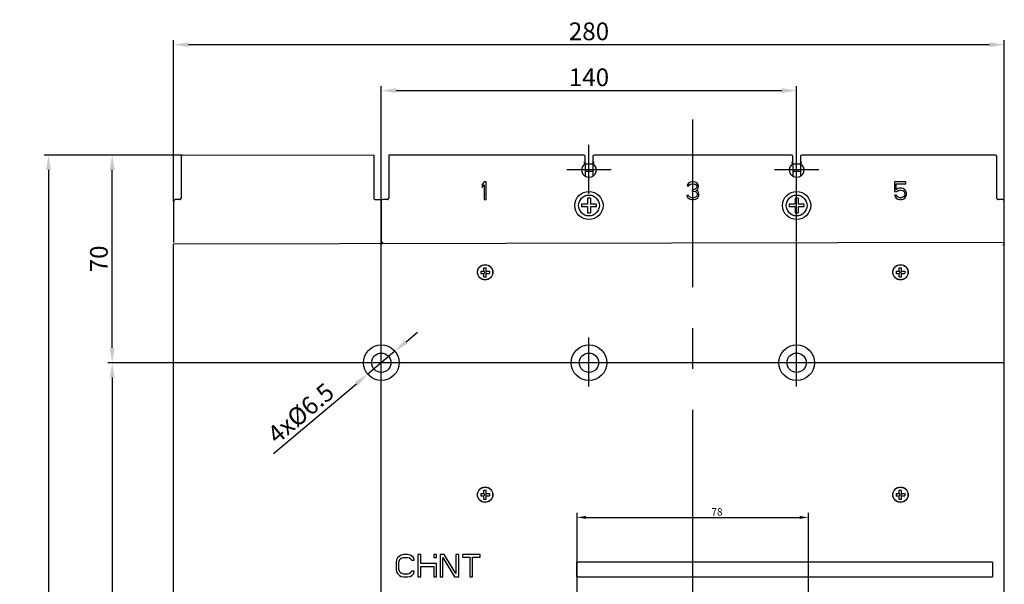
# Model space of a CAD drawing. Units: millimetres. Extents: x 8301 to 11069, y -701 to 1146.
# Drawn here: x 9072 to 9404, y 654 to 845 of the extents above; entities that cross this region are included whole.
import ezdxf

# ---------------------------------------------------------------- set-up
doc = ezdxf.new("R2010")
doc.units = ezdxf.units.MM
doc.header["$LTSCALE"] = 92.202
doc.header["$PDMODE"] = 3
doc.header["$PDSIZE"] = 1
doc.linetypes.add('CENTER', pattern=[0.6, 0.375, -0.075, 0.075, -0.075])
doc.layers.get('0').update_dxf_attribs({"linetype": 'CONTINUOUS'})
doc.layers.get('DEFPOINTS').update_dxf_attribs({"linetype": 'CONTINUOUS'})
for name, color, linetype in [('8024DZ_DXF_CONTINUOUS_LINE', 7, 'CONTINUOUS'), ('8055GB___DXF_CONTINUOUS_LINE', 7, 'CONTINUOUS'), ('8307ZAO2_DXF_CONTINUOUS_LINE', 7, 'CONTINUOUS'), ('8315GAI-NEW_DXF_CONTINUOUS_LINE', 7, 'CONTINUOUS'), ('8315GAI_DXF_CONTINUOUS_LINE', 7, 'CONTINUOUS'), ('M3X8_GB819_DXF_CONTINUOUS_LINE', 7, 'CONTINUOUS'), ('M4X25_GB818_DXF_CONTINUOUS_LINE', 7, 'CONTINUOUS')]:
    doc.layers.add(name, color=color, linetype=linetype)
doc.styles.add('DIM', font='Romans.shx')
doc.dimstyles.new('xyf2$0', dxfattribs={"dimtxt": 2.5, "dimasz": 3, "dimexe": 1.5, "dimexo": 0, "dimtad": 1, "dimtih": 1, "dimtoh": 1, "dimdec": 1, "dimlfac": 2, "dimdsep": 46, "dimtxsty": 'DIM', "dimcen": 0, "dimclrd": 1, "dimclre": 1, "dimclrt": 2, "dimadec": 0, "dimazin": 2, "dimtp": 0.01, "dimtm": 0.01, "dimtfac": 1, "dimtdec": 1, "dimtofl": 0, "dimtmove": 0, "dimatfit": 3, "dimfxl": 1, "dimtolj": 1, "dimarcsym": 1})
doc.dimstyles.new('标准', dxfattribs={"dimtxt": 8, "dimasz": 5, "dimexe": 1.5, "dimexo": 0, "dimgap": 1.5, "dimtad": 1, "dimdsep": 46, "dimtxsty": 'DIM', "dimcen": 3, "dimclrd": 1, "dimclre": 1, "dimclrt": 2, "dimadec": 0, "dimazin": 0, "dimtfac": 1, "dimtmove": 0, "dimatfit": 3, "dimfxl": 1, "dimtolj": 1, "dimarcsym": 0})

# ---------------------------------------------------------------- blocks, each defined once
blk = doc.blocks.new('*D342')
at = {"color": 1, "lineweight": -2, "transparency": 16777216}
for p, q in [((9260.01, 650.75), (9260.01, 678.17)), ((9263.01, 676.67), (9335.2, 676.67)), ((9338.2, 650.77), (9338.2, 678.17))]:
    blk.add_line(p, q, dxfattribs=at)
at = {"color": 1, "transparency": 16777216}
for points in [[(9263.01, 677.17), (9263.01, 676.17), (9260.01, 676.67)], [(9335.2, 677.17), (9335.2, 676.17), (9338.2, 676.67)]]:
    blk.add_solid(points, dxfattribs=at)
at = {"layer": 'DEFPOINTS', "color": 0, "transparency": 16777216}
for p in [(9338.2, 676.67), (9260.01, 650.75), (9338.2, 650.77)]:
    blk.add_point(p, dxfattribs=at)
at = {"color": 2, "lineweight": 0, "transparency": 16777216, "insert": (9307.27, 678.54), "char_height": 2.5, "attachment_point": 5, "style": 'DIM'}
blk.add_mtext('\\A1;78', dxfattribs=at)
blk = doc.blocks.new('*D350')
at = {"color": 1, "lineweight": -2, "transparency": 16777216}
for p, q in [((9193.84, 737.46), (9193.84, 822.41)), ((9334.19, 737.46), (9334.19, 822.41)), ((9198.84, 820.91), (9329.19, 820.91))]:
    blk.add_line(p, q, dxfattribs=at)
at = {"color": 1, "transparency": 16777216}
for points in [[(9198.84, 821.75), (9198.84, 820.08), (9193.84, 820.91)], [(9329.19, 821.75), (9329.19, 820.08), (9334.19, 820.91)]]:
    blk.add_solid(points, dxfattribs=at)
at = {"layer": 'DEFPOINTS', "color": 0, "transparency": 16777216}
for p in [(9334.19, 820.91), (9193.84, 737.46), (9334.19, 737.46)]:
    blk.add_point(p, dxfattribs=at)
at = {"color": 2, "transparency": 16777216, "insert": (9264.02, 825.41), "char_height": 6, "attachment_point": 5, "style": 'DIM'}
blk.add_mtext('\\A1;140', dxfattribs=at)
blk = doc.blocks.new('*D351')
at = {"color": 1, "lineweight": -2, "transparency": 16777216}
for p, q in [((9123.66, 783.58), (9123.66, 837.94)), ((9128.66, 836.44), (9399.37, 836.44)), ((9404.37, 783.58), (9404.37, 837.94))]:
    blk.add_line(p, q, dxfattribs=at)
at = {"color": 1, "transparency": 16777216}
for points in [[(9128.66, 837.27), (9128.66, 835.6), (9123.66, 836.44)], [(9399.37, 837.27), (9399.37, 835.6), (9404.37, 836.44)]]:
    blk.add_solid(points, dxfattribs=at)
at = {"layer": 'DEFPOINTS', "color": 0, "transparency": 16777216}
for p in [(9404.37, 836.44), (9123.66, 783.58), (9404.37, 783.58)]:
    blk.add_point(p, dxfattribs=at)
at = {"color": 2, "transparency": 16777216, "insert": (9264.02, 840.94), "char_height": 6, "attachment_point": 5, "style": 'DIM'}
blk.add_mtext('\\A1;280', dxfattribs=at)
blk = doc.blocks.new('*D352')
at = {"color": 1, "lineweight": -2, "transparency": 16777216}
for p, q in [((9124.17, 728.94), (9101.41, 728.94)), ((9102.91, 723.94), (9102.91, 493.34)), ((9121.18, 488.34), (9101.41, 488.34))]:
    blk.add_line(p, q, dxfattribs=at)
at = {"color": 1, "transparency": 16777216}
for points in [[(9102.08, 723.94), (9103.74, 723.94), (9102.91, 728.94)], [(9102.08, 493.34), (9103.74, 493.34), (9102.91, 488.34)]]:
    blk.add_solid(points, dxfattribs=at)
at = {"layer": 'DEFPOINTS', "color": 0, "transparency": 16777216}
for p in [(9124.17, 728.94), (9102.91, 488.34), (9121.18, 488.34)]:
    blk.add_point(p, dxfattribs=at)
at = {"color": 2, "transparency": 16777216, "insert": (9098.41, 608.64), "char_height": 8, "attachment_point": 5, "rotation": 90, "style": 'DIM'}
blk.add_mtext('\\A1;{\\H0.75x;240}', dxfattribs=at)
blk = doc.blocks.new('*D353')
at = {"color": 1, "lineweight": -2, "transparency": 16777216}
for p, q in [((9126.67, 799.12), (9079.9, 799.12)), ((9081.4, 794.12), (9081.4, 433.19)), ((9126.67, 428.19), (9079.9, 428.19))]:
    blk.add_line(p, q, dxfattribs=at)
at = {"color": 1, "transparency": 16777216}
for points in [[(9080.57, 794.12), (9082.24, 794.12), (9081.4, 799.12)], [(9080.57, 433.19), (9082.24, 433.19), (9081.4, 428.19)]]:
    blk.add_solid(points, dxfattribs=at)
at = {"layer": 'DEFPOINTS', "color": 0, "transparency": 16777216}
for p in [(9126.67, 799.12), (9081.4, 428.19), (9126.67, 428.19)]:
    blk.add_point(p, dxfattribs=at)
at = {"color": 2, "transparency": 16777216, "insert": (9076.9, 613.65), "char_height": 8, "attachment_point": 5, "rotation": 90, "style": 'DIM'}
blk.add_mtext('\\A1;{\\H0.75x;370}', dxfattribs=at)
blk = doc.blocks.new('*D354')
at = {"color": 1, "lineweight": -2, "transparency": 16777216}
for p, q in [((9126.67, 799.12), (9101.41, 799.12)), ((9102.91, 733.94), (9102.91, 794.12)), ((9102.91, 728.94), (9101.41, 728.94))]:
    blk.add_line(p, q, dxfattribs=at)
at = {"color": 1, "transparency": 16777216}
for points in [[(9102.08, 794.12), (9103.74, 794.12), (9102.91, 799.12)], [(9102.08, 733.94), (9103.74, 733.94), (9102.91, 728.94)]]:
    blk.add_solid(points, dxfattribs=at)
at = {"layer": 'DEFPOINTS', "color": 0, "transparency": 16777216}
for p in [(9102.91, 799.12), (9126.67, 799.12), (9102.91, 728.94)]:
    blk.add_point(p, dxfattribs=at)
at = {"color": 2, "transparency": 16777216, "insert": (9098.41, 764.03), "char_height": 6, "attachment_point": 5, "rotation": 90, "style": 'DIM'}
blk.add_mtext('\\A1;70', dxfattribs=at)
blk = doc.blocks.new('*D360')
at = {"color": 1, "lineweight": -2, "transparency": 16777216}
for p, q in [((9202.26, 736.05), (9206.08, 739.27)), ((9198.44, 732.82), (9189.24, 725.07)), ((9157.47, 698.26), (9185.42, 721.84))]:
    blk.add_line(p, q, dxfattribs=at)
at = {"color": 1, "transparency": 16777216}
for points in [[(9201.72, 736.68), (9202.8, 735.41), (9198.44, 732.82)], [(9184.88, 722.48), (9185.96, 721.2), (9189.24, 725.07)]]:
    blk.add_solid(points, dxfattribs=at)
at = {"layer": 'DEFPOINTS', "color": 0, "transparency": 16777216}
for p in [(9198.44, 732.82), (9189.24, 725.07)]:
    blk.add_point(p, dxfattribs=at)
at = {"color": 2, "transparency": 16777216, "insert": (9166.63, 711.88), "char_height": 8, "attachment_point": 5, "rotation": 40.1478, "style": 'DIM'}
blk.add_mtext('\\A1;{\\H0.75x;4x%%C6.5}', dxfattribs=at)

msp = doc.modelspace()

# ---------------------------------------------------------------- linework, layer by layer
at = {"color": 1, "linetype": 'CENTER', "ltscale": 2}
msp.add_line((9299.072, 422.563), (9299.072, 811.088), dxfattribs=at)
at = {"color": 1, "linetype": 'CENTER', "ltscale": 0.5}
for p, q in [((9264.016, 786.041), (9264.016, 802.625)), ((9334.192, 786.041), (9334.192, 802.625)), ((9271.471, 794.107), (9256.516, 794.107)), ((9341.647, 794.107), (9326.692, 794.107)), ((9193.841, 720.878), (9193.841, 737.462)), ((9264.016, 720.878), (9264.016, 737.462)), ((9334.192, 720.878), (9334.192, 737.462)), ((9201.296, 728.944), (9186.341, 728.944)), ((9271.471, 728.944), (9256.516, 728.944)), ((9341.647, 728.944), (9326.692, 728.944))]:
    msp.add_line(p, q, dxfattribs=at)
at = {"lineweight": 0}
for p, q in [((9126.672, 799.119), (9191.334, 799.119)), ((9191.334, 799.119), (9188.415, 799.119))]:
    msp.add_line(p, q, dxfattribs=at)
at = {"layer": '8024DZ_DXF_CONTINUOUS_LINE', "color": 7, "linetype": 'Continuous'}
for p, q in [((9262.763, 796.297), (9262.763, 791.956)), ((9262.763, 796.112), (9265.27, 796.112)), ((9265.27, 796.297), (9265.27, 791.943)), ((9332.939, 796.297), (9332.939, 791.956)), ((9332.939, 796.112), (9335.445, 796.112)), ((9335.445, 796.297), (9335.445, 791.943)), ((9265.27, 793.606), (9262.763, 793.606)), ((9335.445, 793.606), (9332.939, 793.606))]:
    msp.add_line(p, q, dxfattribs=at)
for centre, start, end in [((9125.67, 784.583), 270, 297.0579), ((9125.67, 784.583), 304.94186, 325.05814), ((9125.67, 784.583), 332.9421, 0), ((9191.836, 784.583), 180, 207.0579), ((9191.836, 784.583), 214.94186, 235.05814), ((9191.836, 784.583), 242.9421, 270), ((9195.846, 784.583), 270, 297.0579), ((9195.846, 784.583), 304.94186, 325.05814), ((9195.846, 784.583), 332.9421, 0), ((9402.363, 784.583), 180, 207.0579), ((9402.363, 784.583), 214.94186, 235.05814), ((9402.363, 784.583), 242.9421, 270), ((9403.867, 783.581), 55.03023, 63.07737), ((9403.867, 783.581), 27.0807, 35.01838)]:
    msp.add_arc(centre, 0.501, start, end, dxfattribs=at)
at = {"layer": '8055GB___DXF_CONTINUOUS_LINE', "color": 7, "linetype": 'Continuous'}
for p, q in [((9404.368, 769.545), (9123.665, 769.044)), ((9123.665, 650.748), (9123.665, 769.044)), ((9193.841, 650.748), (9193.841, 769.044)), ((9404.368, 650.748), (9404.368, 769.545)), ((9257.519, 728.944), (9123.665, 728.944)), ((9327.695, 728.944), (9270.513, 728.944)), ((9403.867, 728.944), (9340.689, 728.944)), ((9199.01, 662.321), (9198.853, 661.522)), ((9199.323, 662.961), (9199.01, 662.321)), ((9199.95, 663.601), (9199.323, 662.961)), ((9199.793, 661.522), (9199.95, 662.162)), ((9200.576, 663.921), (9199.95, 663.601)), ((9199.95, 662.162), (9200.263, 662.641)), ((9200.263, 662.641), (9200.733, 662.961)), ((9201.36, 664.081), (9200.576, 663.921)), ((9200.733, 662.961), (9201.36, 663.121)), ((9202.769, 664.081), (9201.36, 664.081)), ((9201.36, 663.121), (9202.769, 663.121)), ((9203.553, 663.921), (9202.769, 664.081)), ((9202.769, 663.121), (9203.396, 662.961)), ((9203.396, 662.961), (9203.866, 662.641)), ((9204.179, 663.601), (9203.553, 663.921)), ((9203.866, 662.641), (9204.022, 662.162)), ((9204.022, 662.162), (9204.962, 662.162)), ((9204.806, 662.961), (9204.179, 663.601)), ((9204.962, 662.162), (9204.806, 662.961)), ((9206.215, 664.081), (9206.215, 656.562)), ((9207.155, 664.081), (9206.215, 664.081)), ((9207.155, 661.042), (9207.155, 664.081)), ((9211.541, 664.081), (9211.541, 663.047)), ((9212.481, 664.081), (9211.541, 664.081)), ((9212.481, 663.047), (9211.541, 663.047)), ((9212.481, 663.047), (9212.481, 664.081)), ((9213.734, 664.081), (9213.734, 656.562)), ((9215.144, 664.081), (9213.734, 664.081)), ((9214.674, 656.562), (9214.674, 663.121)), ((9214.674, 663.121), (9218.59, 656.562)), ((9219.06, 657.682), (9215.144, 664.081)), ((9219.06, 664.081), (9219.06, 657.682)), ((9220, 664.081), (9219.06, 664.081)), ((9220, 656.562), (9220, 664.081)), ((9221.253, 664.081), (9221.253, 663.281)), ((9227.206, 664.081), (9221.253, 664.081)), ((9221.253, 663.281), (9223.759, 663.281)), ((9223.759, 663.281), (9223.759, 656.562)), ((9224.699, 656.562), (9224.699, 663.281)), ((9224.699, 663.281), (9227.206, 663.281)), ((9227.206, 663.281), (9227.206, 664.081)), ((9198.853, 661.522), (9198.853, 659.122)), ((9198.853, 659.122), (9199.01, 658.322)), ((9199.793, 659.122), (9199.793, 661.522)), ((9199.95, 658.482), (9199.793, 659.122)), ((9212.481, 661.042), (9207.155, 661.042)), ((9207.155, 656.562), (9207.155, 660.082)), ((9207.155, 660.082), (9211.541, 660.082)), ((9211.541, 660.082), (9211.541, 656.562)), ((9212.481, 656.562), (9212.481, 661.042)), ((9259.806, 661.575), (9259.806, 656.562)), ((9400.358, 661.575), (9259.806, 661.575)), ((9400.358, 661.575), (9400.358, 656.562)), ((9199.01, 658.322), (9199.323, 657.682)), ((9199.323, 657.682), (9199.95, 657.042)), ((9200.263, 658.002), (9199.95, 658.482)), ((9199.95, 657.042), (9200.576, 656.722)), ((9200.733, 657.682), (9200.263, 658.002)), ((9200.576, 656.722), (9201.36, 656.562)), ((9201.36, 657.522), (9200.733, 657.682)), ((9202.769, 657.522), (9201.36, 657.522)), ((9201.36, 656.562), (9202.769, 656.562)), ((9203.396, 657.682), (9202.769, 657.522)), ((9202.769, 656.562), (9203.553, 656.722)), ((9203.866, 658.002), (9203.396, 657.682)), ((9203.553, 656.722), (9204.179, 657.042)), ((9204.022, 658.482), (9203.866, 658.002)), ((9204.962, 658.482), (9204.022, 658.482)), ((9204.179, 657.042), (9204.806, 657.682)), ((9204.806, 657.682), (9204.962, 658.482)), ((9206.215, 656.562), (9207.155, 656.562)), ((9211.541, 656.562), (9212.481, 656.562)), ((9213.734, 656.562), (9214.674, 656.562)), ((9218.59, 656.562), (9220, 656.562)), ((9223.759, 656.562), (9224.699, 656.562)), ((9259.806, 656.562), (9400.358, 656.562))]:
    msp.add_line(p, q, dxfattribs=at)
for centre in [(9228.929, 759.52), (9369.28, 759.52), (9228.929, 684.332), (9369.28, 684.332)]:
    msp.add_circle(centre, 2.607, dxfattribs=at)
at = {"layer": '8055GB___DXF_CONTINUOUS_LINE', "color": 5, "linetype": 'Continuous'}
for centre in [(9193.841, 728.944), (9334.192, 728.944)]:
    msp.add_circle(centre, 6.015, dxfattribs=at)
at = {"layer": '8055GB___DXF_CONTINUOUS_LINE', "color": 0, "linetype": 'Continuous'}
msp.add_circle((9264.016, 728.944), 6.015, dxfattribs=at)
at = {"layer": '8055GB___DXF_CONTINUOUS_LINE', "color": 7, "linetype": 'Continuous'}
for centre, start, end in [((9194.342, 769.044), 90, 180), ((9187.344, 728.442), 4.41173, 90), ((9200.338, 728.442), 90.00003, 175.58811), ((9257.519, 728.442), 4.41173, 90), ((9270.513, 728.442), 90.00003, 175.58811), ((9327.695, 728.442), 4.41173, 90), ((9340.689, 728.442), 90.00003, 175.58811), ((9403.867, 728.442), 0, 90)]:
    msp.add_arc(centre, 0.501, start, end, dxfattribs=at)
msp.add_open_spline([(9404.368, 769.411), (9404.368, 769.349), (9404.307, 769.209), (9404.138, 768.922), (9403.977, 768.699), (9403.867, 768.543)], degree=3, knots=[0, 0, 0, 0, 0.1855936, 0.4332594, 1, 1, 1, 1], dxfattribs=at)
at = {"layer": '8307ZAO2_DXF_CONTINUOUS_LINE', "color": 7, "linetype": 'Continuous'}
for p, q in [((9126.171, 798.618), (9126.171, 784.583)), ((9191.334, 799.119), (9191.334, 784.583)), ((9196.347, 799.119), (9196.347, 784.583)), ((9262.262, 799.119), (9196.347, 799.119)), ((9262.763, 796.277), (9262.763, 798.618)), ((9265.27, 798.618), (9265.27, 796.277)), ((9332.438, 799.119), (9265.771, 799.119)), ((9332.939, 796.277), (9332.939, 798.618)), ((9335.445, 798.618), (9335.445, 796.277)), ((9401.36, 799.119), (9335.947, 799.119)), ((9401.862, 784.583), (9401.862, 798.618)), ((9228.603, 790.097), (9227.926, 789.201)), ((9227.926, 789.201), (9227.926, 788.177)), ((9227.926, 788.177), (9228.603, 789.073)), ((9229.279, 790.097), (9228.603, 790.097)), ((9228.603, 789.073), (9228.603, 784.082)), ((9229.279, 784.082), (9229.279, 790.097)), ((9297.325, 789.201), (9297.212, 788.689)), ((9297.212, 788.689), (9297.776, 788.689)), ((9297.776, 789.713), (9297.325, 789.201)), ((9298.227, 789.969), (9297.776, 789.713)), ((9297.776, 788.689), (9298.002, 789.073)), ((9298.002, 789.073), (9298.34, 789.329)), ((9299.017, 790.097), (9298.227, 789.969)), ((9298.34, 789.329), (9298.904, 789.457)), ((9298.904, 789.457), (9299.355, 789.457)), ((9299.242, 790.097), (9299.017, 790.097)), ((9300.032, 789.969), (9299.242, 790.097)), ((9299.355, 789.457), (9299.919, 789.329)), ((9299.919, 789.329), (9300.257, 789.073)), ((9300.483, 789.713), (9300.032, 789.969)), ((9300.257, 789.073), (9300.483, 788.689)), ((9300.934, 789.201), (9300.483, 789.713)), ((9300.483, 788.689), (9300.483, 788.433)), ((9301.047, 788.689), (9300.934, 789.201)), ((9301.047, 788.433), (9301.047, 788.689)), ((9367.275, 790.097), (9367.275, 786.769)), ((9371.11, 790.097), (9367.275, 790.097)), ((9367.839, 787.409), (9367.839, 789.457)), ((9367.839, 789.457), (9371.11, 789.457)), ((9371.11, 789.457), (9371.11, 790.097)), ((9297.099, 785.49), (9297.212, 785.106)), ((9297.663, 785.49), (9297.099, 785.49)), ((9297.776, 785.234), (9297.663, 785.49)), ((9298.002, 784.978), (9297.776, 785.234)), ((9298.904, 787.409), (9298.904, 786.897)), ((9299.355, 787.409), (9298.904, 787.409)), ((9298.904, 786.897), (9299.355, 786.897)), ((9300.032, 787.665), (9299.355, 787.409)), ((9299.355, 786.897), (9300.032, 786.769)), ((9300.257, 787.921), (9300.032, 787.665)), ((9300.032, 786.769), (9300.37, 786.513)), ((9300.483, 788.433), (9300.257, 787.921)), ((9300.257, 787.153), (9300.708, 787.537)), ((9300.821, 786.897), (9300.257, 787.153)), ((9300.483, 785.234), (9300.257, 784.978)), ((9300.37, 786.513), (9300.596, 786.001)), ((9300.596, 785.49), (9300.483, 785.234)), ((9300.596, 786.001), (9300.596, 785.49)), ((9300.708, 787.537), (9300.934, 787.921)), ((9301.047, 786.513), (9300.821, 786.897)), ((9300.934, 787.921), (9301.047, 788.433)), ((9301.159, 786.001), (9301.047, 786.513)), ((9301.047, 785.106), (9301.159, 785.49)), ((9301.159, 785.49), (9301.159, 786.001)), ((9367.275, 786.769), (9368.065, 786.769)), ((9367.275, 785.618), (9367.501, 785.106)), ((9367.952, 785.618), (9367.275, 785.618)), ((9368.403, 787.793), (9367.839, 787.409)), ((9368.177, 785.106), (9367.952, 785.618)), ((9368.065, 786.769), (9368.516, 787.153)), ((9368.967, 787.921), (9368.403, 787.793)), ((9368.516, 787.153), (9368.967, 787.281)), ((9369.644, 787.921), (9368.967, 787.921)), ((9368.967, 787.281), (9369.644, 787.281)), ((9370.207, 787.793), (9369.644, 787.921)), ((9369.644, 787.281), (9370.095, 787.153)), ((9370.095, 787.153), (9370.433, 786.897)), ((9370.771, 787.409), (9370.207, 787.793)), ((9370.433, 786.897), (9370.659, 786.513)), ((9370.659, 785.49), (9370.433, 785.106)), ((9370.659, 786.513), (9370.771, 786.129)), ((9370.771, 785.874), (9370.659, 785.49)), ((9371.11, 786.897), (9370.771, 787.409)), ((9370.771, 786.129), (9370.771, 785.874)), ((9371.335, 786.257), (9371.11, 786.897)), ((9371.11, 785.106), (9371.335, 785.746)), ((9371.335, 785.746), (9371.335, 786.257)), ((9123.665, 783.581), (9123.665, 769.545)), ((9125.67, 784.082), (9124.166, 784.082)), ((9191.836, 784.082), (9194.342, 784.082)), ((9193.841, 784.082), (9193.841, 769.545)), ((9195.846, 784.082), (9194.342, 784.082)), ((9228.603, 784.082), (9229.279, 784.082)), ((9297.212, 785.106), (9297.438, 784.722)), ((9297.438, 784.722), (9297.776, 784.466)), ((9297.776, 784.466), (9298.227, 784.21)), ((9298.227, 784.85), (9298.002, 784.978)), ((9298.791, 784.722), (9298.227, 784.85)), ((9298.227, 784.21), (9298.678, 784.082)), ((9298.678, 784.082), (9299.581, 784.082)), ((9299.468, 784.722), (9298.791, 784.722)), ((9300.032, 784.85), (9299.468, 784.722)), ((9299.581, 784.082), (9300.032, 784.21)), ((9300.257, 784.978), (9300.032, 784.85)), ((9300.032, 784.21), (9300.483, 784.466)), ((9300.483, 784.466), (9300.821, 784.722)), ((9300.821, 784.722), (9301.047, 785.106)), ((9367.501, 785.106), (9367.839, 784.594)), ((9367.839, 784.594), (9368.403, 784.21)), ((9368.516, 784.85), (9368.177, 785.106)), ((9368.403, 784.21), (9368.967, 784.082)), ((9368.967, 784.722), (9368.516, 784.85)), ((9369.644, 784.722), (9368.967, 784.722)), ((9368.967, 784.082), (9369.644, 784.082)), ((9370.095, 784.85), (9369.644, 784.722)), ((9369.644, 784.082), (9370.207, 784.21)), ((9370.433, 785.106), (9370.095, 784.85)), ((9370.207, 784.21), (9370.771, 784.594)), ((9370.771, 784.594), (9371.11, 785.106)), ((9403.867, 784.082), (9402.363, 784.082)), ((9404.368, 769.545), (9404.368, 783.581))]:
    msp.add_line(p, q, dxfattribs=at)
for centre in [(9264.016, 782.077), (9334.192, 782.077)]:
    msp.add_circle(centre, 4.762, dxfattribs=at)
for centre, radius, start, end in [((9126.672, 798.618), 0.501, 90, 180), ((9262.262, 798.618), 0.501, 0, 90), ((9265.771, 798.618), 0.501, 90, 180), ((9332.438, 798.618), 0.501, 0, 90), ((9335.947, 798.618), 0.501, 90, 180), ((9401.36, 798.618), 0.501, 0, 90), ((9264.016, 794.107), 2.506, 120, 60), ((9334.192, 794.107), 2.506, 120, 60), ((9124.166, 783.581), 0.501, 90, 180), ((9125.67, 784.583), 0.501, 270, 0), ((9195.846, 784.583), 0.501, 270, 0), ((9402.363, 784.583), 0.501, 180, 270), ((9403.867, 783.581), 0.501, 0, 90)]:
    msp.add_arc(centre, radius, start, end, dxfattribs=at)
for points, knots in [([(9262.763, 796.297), (9262.763, 796.328), (9262.706, 796.402), (9262.6, 796.5), (9262.444, 796.61), (9262.325, 796.676), (9262.262, 796.706)], [0, 0, 0, 0, 0.142301, 0.3822027, 0.6810364, 1, 1, 1, 1]), ([(9265.27, 796.297), (9265.27, 796.328), (9265.326, 796.402), (9265.433, 796.5), (9265.589, 796.61), (9265.708, 796.676), (9265.771, 796.706)], [0, 0, 0, 0, 0.1423012, 0.3822027, 0.6810366, 1, 1, 1, 1]), ([(9332.939, 796.297), (9332.939, 796.328), (9332.882, 796.402), (9332.776, 796.5), (9332.619, 796.61), (9332.501, 796.676), (9332.438, 796.706)], [0, 0, 0, 0, 0.142301, 0.3822027, 0.6810364, 1, 1, 1, 1]), ([(9335.445, 796.297), (9335.445, 796.328), (9335.502, 796.402), (9335.609, 796.5), (9335.765, 796.61), (9335.884, 796.676), (9335.947, 796.706)], [0, 0, 0, 0, 0.1423012, 0.3822027, 0.6810366, 1, 1, 1, 1])]:
    msp.add_open_spline(points, degree=3, knots=knots, dxfattribs=at)
at = {"layer": '8315GAI-NEW_DXF_CONTINUOUS_LINE', "color": 7, "linetype": 'Continuous'}
for p in [(9193.841, 769.044), (9194.342, 769.545)]:
    msp.add_line(p, (9193.841, 769.545), dxfattribs=at)
at = {"layer": '8315GAI-NEW_DXF_CONTINUOUS_LINE', "color": 5, "linetype": 'Continuous'}
for centre in [(9193.841, 728.944), (9334.192, 728.944)]:
    msp.add_circle(centre, 3.258, dxfattribs=at)
at = {"layer": '8315GAI-NEW_DXF_CONTINUOUS_LINE', "color": 0, "linetype": 'Continuous'}
msp.add_circle((9264.016, 728.944), 3.258, dxfattribs=at)
at = {"layer": '8315GAI_DXF_CONTINUOUS_LINE', "color": 7, "linetype": 'Continuous'}
for p in [(9193.841, 769.044), (9194.342, 769.545)]:
    msp.add_line(p, (9193.841, 769.545), dxfattribs=at)
at = {"layer": '8315GAI_DXF_CONTINUOUS_LINE', "color": 5, "linetype": 'Continuous'}
for centre in [(9193.841, 728.944), (9334.192, 728.944)]:
    msp.add_circle(centre, 3.258, dxfattribs=at)
at = {"layer": '8315GAI_DXF_CONTINUOUS_LINE', "color": 0, "linetype": 'Continuous'}
msp.add_circle((9264.016, 728.944), 3.258, dxfattribs=at)
at = {"layer": 'M3X8_GB819_DXF_CONTINUOUS_LINE', "color": 7, "linetype": 'Continuous'}
for p, q in [((9227.425, 759.921), (9227.425, 759.119)), ((9227.425, 759.921), (9228.497, 759.921)), ((9227.425, 759.119), (9228.497, 759.119)), ((9228.519, 759.93), (9228.851, 759.597)), ((9228.519, 759.11), (9228.851, 759.443)), ((9228.528, 759.951), (9228.528, 761.024)), ((9228.528, 761.024), (9229.33, 761.024)), ((9228.528, 758.017), (9228.528, 759.089)), ((9229.338, 759.93), (9229.006, 759.597)), ((9229.338, 759.11), (9229.006, 759.443)), ((9229.33, 759.951), (9229.33, 761.024)), ((9229.33, 758.017), (9229.33, 759.089)), ((9229.36, 759.921), (9230.432, 759.921)), ((9229.36, 759.119), (9230.432, 759.119)), ((9230.432, 759.921), (9230.432, 759.119)), ((9367.776, 759.921), (9367.776, 759.119)), ((9367.776, 759.921), (9368.849, 759.921)), ((9367.776, 759.119), (9368.849, 759.119)), ((9368.87, 759.93), (9369.203, 759.597)), ((9368.87, 759.11), (9369.203, 759.443)), ((9368.879, 759.951), (9368.879, 761.024)), ((9368.879, 761.024), (9369.681, 761.024)), ((9368.879, 758.017), (9368.879, 759.089)), ((9369.69, 759.93), (9369.357, 759.597)), ((9369.69, 759.11), (9369.357, 759.443)), ((9369.681, 759.951), (9369.681, 761.024)), ((9369.681, 758.017), (9369.681, 759.089)), ((9369.711, 759.921), (9370.784, 759.921)), ((9369.711, 759.119), (9370.784, 759.119)), ((9370.784, 759.921), (9370.784, 759.119)), ((9228.528, 758.017), (9229.33, 758.017)), ((9368.879, 758.017), (9369.681, 758.017)), ((9228.528, 684.763), (9228.528, 685.836)), ((9228.528, 685.836), (9229.33, 685.836)), ((9229.33, 684.763), (9229.33, 685.836)), ((9368.879, 684.763), (9368.879, 685.836)), ((9368.879, 685.836), (9369.681, 685.836)), ((9369.681, 684.763), (9369.681, 685.836)), ((9227.425, 684.733), (9227.425, 683.931)), ((9227.425, 684.733), (9228.497, 684.733)), ((9227.425, 683.931), (9228.497, 683.931)), ((9228.519, 684.742), (9228.851, 684.409)), ((9228.519, 683.922), (9228.851, 684.255)), ((9228.528, 682.828), (9228.528, 683.901)), ((9228.528, 682.828), (9229.33, 682.828)), ((9229.338, 684.742), (9229.006, 684.409)), ((9229.338, 683.922), (9229.006, 684.255)), ((9229.33, 682.828), (9229.33, 683.901)), ((9229.36, 684.733), (9230.432, 684.733)), ((9229.36, 683.931), (9230.432, 683.931)), ((9230.432, 684.733), (9230.432, 683.931)), ((9367.776, 684.733), (9367.776, 683.931)), ((9367.776, 684.733), (9368.849, 684.733)), ((9367.776, 683.931), (9368.849, 683.931)), ((9368.87, 684.742), (9369.203, 684.409)), ((9368.87, 683.922), (9369.203, 684.255)), ((9368.879, 682.828), (9368.879, 683.901)), ((9368.879, 682.828), (9369.681, 682.828)), ((9369.69, 684.742), (9369.357, 684.409)), ((9369.69, 683.922), (9369.357, 684.255)), ((9369.681, 682.828), (9369.681, 683.901)), ((9369.711, 684.733), (9370.784, 684.733)), ((9369.711, 683.931), (9370.784, 683.931)), ((9370.784, 684.733), (9370.784, 683.931))]:
    msp.add_line(p, q, dxfattribs=at)
for centre in [(9228.929, 759.52), (9369.28, 759.52), (9228.929, 684.332), (9369.28, 684.332)]:
    msp.add_circle(centre, 2.544, dxfattribs=at)
for centre, start, end in [((9228.497, 759.951), 270, 0), ((9228.497, 759.089), 0, 90), ((9229.36, 759.951), 180, 270), ((9229.36, 759.089), 90, 180), ((9368.849, 759.951), 270, 0), ((9368.849, 759.089), 0, 90), ((9369.711, 759.951), 180, 270), ((9369.711, 759.089), 90, 180), ((9228.497, 684.763), 270, 0), ((9228.497, 683.901), 0, 90), ((9229.36, 684.763), 180, 270), ((9229.36, 683.901), 90, 180), ((9368.849, 684.763), 270, 0), ((9368.849, 683.901), 0, 90), ((9369.711, 684.763), 180, 270), ((9369.711, 683.901), 90, 180)]:
    msp.add_arc(centre, 0.0301, start, end, dxfattribs=at)
at = {"layer": 'M4X25_GB818_DXF_CONTINUOUS_LINE', "color": 7, "linetype": 'Continuous'}
for p, q in [((9263.515, 782.578), (9261.536, 782.578)), ((9263.515, 784.558), (9263.515, 782.578)), ((9264.518, 784.558), (9264.518, 782.578)), ((9266.497, 782.578), (9264.518, 782.578)), ((9333.691, 782.578), (9331.711, 782.578)), ((9333.691, 784.558), (9333.691, 782.578)), ((9334.693, 784.558), (9334.693, 782.578)), ((9336.673, 782.578), (9334.693, 782.578)), ((9263.515, 781.576), (9261.536, 781.576)), ((9263.515, 781.576), (9263.515, 779.596)), ((9264.518, 781.576), (9264.518, 779.596)), ((9266.497, 781.576), (9264.518, 781.576)), ((9333.691, 781.576), (9331.711, 781.576)), ((9333.691, 781.576), (9333.691, 779.596)), ((9334.693, 781.576), (9334.693, 779.596)), ((9336.673, 781.576), (9334.693, 781.576))]:
    msp.add_line(p, q, dxfattribs=at)
for centre in [(9264.016, 782.077), (9334.192, 782.077)]:
    msp.add_circle(centre, 3.509, dxfattribs=at)
for centre, radius, start, end in [((9266.44, 782.077), 4.93, 174.17011, 180.00545), ((9266.44, 782.076), 4.93, 179.99455, 185.82989), ((9264.016, 779.643), 4.94, 84.176, 95.824), ((9261.593, 782.077), 4.93, 359.99455, 5.82989), ((9261.593, 782.076), 4.93, 354.17011, 0.00545), ((9336.616, 782.077), 4.93, 174.17011, 180.00545), ((9336.616, 782.076), 4.93, 179.99455, 185.82989), ((9334.192, 779.643), 4.94, 84.176, 95.824), ((9331.768, 782.077), 4.93, 359.99455, 5.82989), ((9331.768, 782.076), 4.93, 354.17011, 0.00545), ((9264.016, 784.51), 4.94, 264.176, 275.824), ((9334.192, 784.51), 4.94, 264.176, 275.824)]:
    msp.add_arc(centre, radius, start, end, dxfattribs=at)

# ---------------------------------------------------------------- dimensions: what is measured, and where the dimension line sits
dim = msp.add_linear_dim(base=(9404.368, 836.438), p1=(9123.665, 783.581), p2=(9404.368, 783.581), text='280', dimstyle='标准', override={"dimtxt": 6})
dim.commit()
dim.dimension.update_dxf_attribs({"geometry": '*D351', "text_midpoint": (9264.016, 840.938)})
dim = msp.add_linear_dim(base=(9334.192, 820.913), p1=(9193.841, 737.462), p2=(9334.192, 737.462), text='140', dimstyle='标准', override={"dimtxt": 6})
dim.commit()
dim.dimension.update_dxf_attribs({"geometry": '*D350', "text_midpoint": (9264.016, 820.913), "dimtype": 160})
for base, p1, p2, text, picture, middle in [((9081.403, 428.19), (9126.672, 799.119), (9126.672, 428.19), '{\\H0.75x;370}', '*D353', (9076.903, 613.655)), ((9102.91, 488.341), (9124.166, 728.944), (9121.177, 488.341), '{\\H0.75x;240}', '*D352', (9098.41, 608.642))]:
    dim = msp.add_linear_dim(base=base, p1=p1, p2=p2, angle=90, text=text, dimstyle='标准')
    dim.commit()
    dim.dimension.update_dxf_attribs({"geometry": picture, "text_midpoint": middle})
dim = msp.add_linear_dim(base=(9102.91, 799.119), p1=(9102.91, 728.944), p2=(9126.672, 799.119), angle=90, text='70', dimstyle='标准', override={"dimtxt": 6})
dim.commit()
dim.dimension.update_dxf_attribs({"geometry": '*D354', "text_midpoint": (9098.41, 764.032)})
dim = msp.add_diameter_dim_2p(p1=(9198.438, 732.822), p2=(9189.243, 725.065), text='{\\H0.75x;4x%%C6.5}', dimstyle='标准')
dim.commit()
dim.dimension.update_dxf_attribs({"geometry": '*D360', "text_midpoint": (9166.631, 711.879)})
at = {"lineweight": 0}
dim = msp.add_linear_dim(base=(9338.202, 676.67), p1=(9260.006, 650.748), p2=(9338.202, 650.772), text='78', dimstyle='xyf2$0', dxfattribs=at)
dim.commit()
dim.dimension.update_dxf_attribs({"geometry": '*D342', "text_midpoint": (9307.271, 676.67), "dimtype": 160})

doc.saveas('drawing.dxf')
